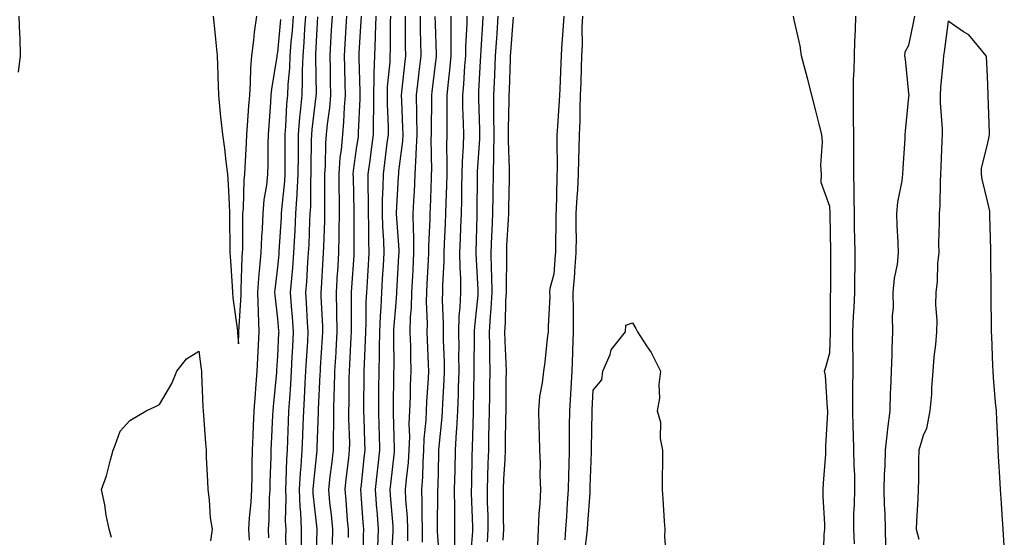
# Model space of a CAD drawing. Units: inches. Extents: x 947363 to 950003, y 7258298 to 7260938.
# Drawn here: x 949273 to 949522, y 7260350 to 7260481 of the extents above; entities that cross this region are included whole.
import ezdxf

# ---------------------------------------------------------------- set-up
doc = ezdxf.new("R2010")
doc.units = ezdxf.units.IN
doc.header["$MEASUREMENT"] = 0
doc.layers.add('Contour_94737258', color=7, linetype='Continuous', true_color=0xe66bf7)

msp = doc.modelspace()

# ---------------------------------------------------------------- linework, layer by layer
at = {"layer": 'Contour_94737258'}
for points in [[(949272.25, 7260467.72, 3209), (949272.81, 7260471.92, 3209), (949272.69, 7260476.56, 3209), (949272.6, 7260477.37, 3209), (949272.47, 7260481.92, 3209)], [(949321.65, 7260481.92, 3209), (949322.06, 7260477.91, 3209), (949322.25, 7260476.12, 3209), (949322.67, 7260471.92, 3209), (949322.82, 7260467.15, 3209), (949322.84, 7260466.71, 3209), (949322.97, 7260461.92, 3209), (949323.42, 7260457.29, 3209), (949323.54, 7260456.43, 3209), (949324.01, 7260451.92, 3209), (949324.5, 7260448.37, 3209), (949324.86, 7260445.11, 3209), (949325.27, 7260441.92, 3209), (949325.42, 7260439.29, 3209), (949325.68, 7260434.29, 3209), (949325.81, 7260431.92, 3209), (949325.83, 7260429.7, 3209), (949325.85, 7260424.12, 3209), (949325.86, 7260421.92, 3209), (949326.05, 7260419.92, 3209), (949326.46, 7260413.51, 3209), (949326.59, 7260411.92, 3209), (949326.68, 7260410.55, 3209), (949327.79, 7260402.18, 3209), (949327.81, 7260401.92, 3209), (949327.83, 7260401.7, 3209), (949328.05, 7260398.88, 3209), (949328.17, 7260401.8, 3209), (949328.18, 7260401.92, 3209), (949328.17, 7260402.04, 3209), (949328.74, 7260411.23, 3209), (949328.72, 7260411.92, 3209), (949328.78, 7260412.65, 3209), (949329.03, 7260420.94, 3209), (949329.1, 7260421.92, 3209), (949329.15, 7260423.02, 3209), (949329.16, 7260430.81, 3209), (949329.22, 7260431.92, 3209), (949329.33, 7260433.2, 3209), (949329.53, 7260440.44, 3209), (949329.69, 7260441.92, 3209), (949329.74, 7260443.61, 3209), (949330.12, 7260449.85, 3209), (949330.19, 7260451.92, 3209), (949330.35, 7260454.22, 3209), (949330.73, 7260459.24, 3209), (949330.92, 7260461.92, 3209), (949331.16, 7260465.03, 3209), (949331.17, 7260468.8, 3209), (949331.45, 7260471.92, 3209), (949331.96, 7260475.83, 3209), (949332.1, 7260477.87, 3209), (949332.71, 7260481.92, 3209)], [(949330.86, 7260349.11, 3208), (949330.71, 7260351.92, 3208), (949330.88, 7260354.75, 3208), (949331.26, 7260358.71, 3208), (949331.45, 7260361.92, 3208), (949331.54, 7260365.41, 3208), (949331.57, 7260368.4, 3208), (949331.65, 7260371.92, 3208), (949331.81, 7260375.68, 3208), (949331.88, 7260378.09, 3208), (949332.04, 7260381.92, 3208), (949332.37, 7260386.24, 3208), (949332.44, 7260387.53, 3208), (949332.79, 7260391.92, 3208), (949333.05, 7260396.92, 3208), (949333.32, 7260401.92, 3208), (949333.18, 7260406.79, 3208), (949333.15, 7260407.02, 3208), (949333.02, 7260411.92, 3208), (949333.36, 7260416.61, 3208), (949333.44, 7260417.31, 3208), (949333.8, 7260421.92, 3208), (949333.97, 7260426, 3208), (949334.13, 7260428, 3208), (949334.31, 7260431.92, 3208), (949334.62, 7260435.35, 3208), (949335.23, 7260439.1, 3208), (949335.52, 7260441.92, 3208), (949335.6, 7260444.37, 3208), (949335.61, 7260449.48, 3208), (949335.68, 7260451.92, 3208), (949335.84, 7260454.13, 3208), (949336.25, 7260460.12, 3208), (949336.38, 7260461.92, 3208), (949336.51, 7260463.46, 3208), (949337.88, 7260471.75, 3208), (949337.89, 7260471.92, 3208), (949337.91, 7260472.06, 3208), (949338.05, 7260472.69, 3208), (949338.86, 7260481.11, 3208)], [(949335.8, 7260349.67, 3207), (949335.69, 7260351.92, 3207), (949335.82, 7260354.15, 3207), (949335.96, 7260359.83, 3207), (949336.08, 7260361.92, 3207), (949336.13, 7260363.84, 3207), (949336.34, 7260370.21, 3207), (949336.38, 7260371.92, 3207), (949336.45, 7260373.52, 3207), (949336.81, 7260380.68, 3207), (949336.87, 7260381.92, 3207), (949336.95, 7260383.02, 3207), (949337.77, 7260391.64, 3207), (949337.79, 7260391.92, 3207), (949337.81, 7260392.16, 3207), (949338.05, 7260395.75, 3207), (949338.34, 7260401.63, 3207), (949338.36, 7260401.92, 3207), (949338.34, 7260402.21, 3207), (949338.05, 7260405.21, 3207), (949337.34, 7260411.21, 3207), (949337.32, 7260411.92, 3207), (949337.37, 7260412.6, 3207), (949338.05, 7260418.35, 3207), (949338.38, 7260421.59, 3207), (949338.4, 7260421.92, 3207), (949338.42, 7260422.29, 3207), (949338.98, 7260430.99, 3207), (949339.02, 7260431.92, 3207), (949339.08, 7260432.95, 3207), (949339.83, 7260440.14, 3207), (949339.92, 7260441.92, 3207), (949339.93, 7260443.8, 3207), (949339.93, 7260450.04, 3207), (949339.95, 7260451.92, 3207), (949340.12, 7260453.99, 3207), (949340.36, 7260459.61, 3207), (949340.57, 7260461.92, 3207), (949340.68, 7260464.55, 3207), (949341.1, 7260468.87, 3207), (949341.2, 7260471.92, 3207), (949341.47, 7260475.34, 3207), (949341.75, 7260478.22, 3207), (949342.02, 7260481.92, 3207)], [(949340.22, 7260344.09, 3206), (949340.12, 7260349.85, 3206), (949340.13, 7260351.92, 3206), (949340.03, 7260353.9, 3206), (949340.14, 7260359.83, 3206), (949340.05, 7260361.92, 3206), (949340.19, 7260364.06, 3206), (949340.34, 7260369.63, 3206), (949340.49, 7260371.92, 3206), (949340.59, 7260374.46, 3206), (949340.77, 7260379.2, 3206), (949340.88, 7260381.92, 3206), (949341.07, 7260384.94, 3206), (949341.33, 7260388.64, 3206), (949341.52, 7260391.92, 3206), (949341.73, 7260395.6, 3206), (949341.86, 7260398.11, 3206), (949342.07, 7260401.92, 3206), (949341.81, 7260405.68, 3206), (949341.54, 7260408.43, 3206), (949341.27, 7260411.92, 3206), (949341.57, 7260415.44, 3206), (949341.84, 7260418.13, 3206), (949342.14, 7260421.92, 3206), (949342.36, 7260426.23, 3206), (949342.44, 7260427.53, 3206), (949342.66, 7260431.92, 3206), (949342.93, 7260436.8, 3206), (949342.96, 7260437.01, 3206), (949343.21, 7260441.92, 3206), (949343.26, 7260446.71, 3206), (949343.26, 7260447.13, 3206), (949343.3, 7260451.92, 3206), (949343.66, 7260456.31, 3206), (949343.82, 7260457.69, 3206), (949344.19, 7260461.92, 3206), (949344.35, 7260465.62, 3206), (949344.3, 7260468.17, 3206), (949344.45, 7260471.92, 3206), (949344.7, 7260475.27, 3206), (949344.89, 7260478.76, 3206), (949345.12, 7260481.92, 3206)], [(949344.07, 7260347.94, 3205), (949344.09, 7260351.92, 3205), (949343.88, 7260356.09, 3205), (949343.71, 7260357.58, 3205), (949343.53, 7260361.92, 3205), (949343.8, 7260366.17, 3205), (949343.98, 7260367.85, 3205), (949344.26, 7260371.92, 3205), (949344.4, 7260375.57, 3205), (949344.51, 7260378.38, 3205), (949344.64, 7260381.92, 3205), (949344.83, 7260385.14, 3205), (949345, 7260388.87, 3205), (949345.18, 7260391.92, 3205), (949345.34, 7260394.63, 3205), (949345.66, 7260399.53, 3205), (949345.79, 7260401.92, 3205), (949345.62, 7260404.35, 3205), (949345.37, 7260409.24, 3205), (949345.17, 7260411.92, 3205), (949345.39, 7260414.58, 3205), (949345.69, 7260419.56, 3205), (949345.87, 7260421.92, 3205), (949345.98, 7260423.99, 3205), (949346.21, 7260430.08, 3205), (949346.3, 7260431.92, 3205), (949346.4, 7260433.57, 3205), (949346.42, 7260440.29, 3205), (949346.5, 7260441.92, 3205), (949346.52, 7260443.45, 3205), (949346.64, 7260450.51, 3205), (949346.65, 7260451.92, 3205), (949346.76, 7260453.21, 3205), (949347.79, 7260461.66, 3205), (949347.82, 7260461.92, 3205), (949347.83, 7260462.14, 3205), (949347.66, 7260471.53, 3205), (949347.68, 7260471.92, 3205), (949347.71, 7260472.26, 3205), (949348.05, 7260478.76, 3205), (949348.24, 7260481.73, 3205)], [(949347.81, 7260342.16, 3204), (949348.04, 7260351.91, 3204), (949347.05, 7260360.92, 3204), (949347.01, 7260361.92, 3204), (949347.07, 7260362.9, 3204), (949348.02, 7260371.89, 3204), (949348.03, 7260371.92, 3204), (949348.03, 7260371.94, 3204), (949348.05, 7260372.57, 3204), (949348.4, 7260381.57, 3204), (949348.4, 7260381.92, 3204), (949348.41, 7260382.28, 3204), (949348.83, 7260391.14, 3204), (949348.85, 7260391.92, 3204), (949348.9, 7260392.77, 3204), (949349.4, 7260400.57, 3204), (949349.48, 7260401.92, 3204), (949349.45, 7260403.32, 3204), (949349.08, 7260410.89, 3204), (949349.06, 7260411.92, 3204), (949349.12, 7260412.99, 3204), (949349.57, 7260420.4, 3204), (949349.67, 7260421.92, 3204), (949349.7, 7260423.57, 3204), (949349.95, 7260430.02, 3204), (949349.99, 7260431.92, 3204), (949349.96, 7260433.83, 3204), (949349.98, 7260439.99, 3204), (949349.96, 7260441.92, 3204), (949350.12, 7260443.99, 3204), (949350.25, 7260449.72, 3204), (949350.43, 7260451.92, 3204), (949350.68, 7260454.55, 3204), (949351.24, 7260458.73, 3204), (949351.53, 7260461.92, 3204), (949351.44, 7260465.31, 3204), (949351.38, 7260468.59, 3204), (949351.3, 7260471.92, 3204), (949351.51, 7260475.38, 3204), (949351.68, 7260478.29, 3204), (949351.91, 7260481.92, 3204)], [(949351.95, 7260348.02, 3203), (949352.01, 7260351.92, 3203), (949351.66, 7260355.53, 3203), (949351.29, 7260358.68, 3203), (949350.96, 7260361.92, 3203), (949351.35, 7260365.22, 3203), (949351.72, 7260368.25, 3203), (949352.15, 7260371.92, 3203), (949352.16, 7260376.03, 3203), (949352.23, 7260377.74, 3203), (949352.24, 7260381.92, 3203), (949352.37, 7260386.24, 3203), (949352.42, 7260387.55, 3203), (949352.54, 7260391.92, 3203), (949352.82, 7260396.69, 3203), (949352.84, 7260397.13, 3203), (949353.11, 7260401.92, 3203), (949353.01, 7260406.88, 3203), (949353.01, 7260406.96, 3203), (949352.9, 7260411.92, 3203), (949353.22, 7260416.75, 3203), (949353.24, 7260417.11, 3203), (949353.55, 7260421.92, 3203), (949353.64, 7260426.33, 3203), (949353.64, 7260427.51, 3203), (949353.72, 7260431.92, 3203), (949353.67, 7260436.3, 3203), (949353.64, 7260437.51, 3203), (949353.59, 7260441.92, 3203), (949353.9, 7260446.07, 3203), (949354.18, 7260448.05, 3203), (949354.51, 7260451.92, 3203), (949354.82, 7260455.15, 3203), (949354.97, 7260458.84, 3203), (949355.24, 7260461.92, 3203), (949355.17, 7260464.8, 3203), (949355.04, 7260468.91, 3203), (949354.97, 7260471.92, 3203), (949355.15, 7260474.82, 3203), (949355.4, 7260479.27, 3203), (949355.56, 7260481.92, 3203)], [(949355.95, 7260349.82, 3202), (949356, 7260351.92, 3202), (949355.77, 7260354.2, 3202), (949355.38, 7260359.25, 3202), (949355.11, 7260361.92, 3202), (949355.42, 7260364.55, 3202), (949356.04, 7260369.91, 3202), (949356.27, 7260371.92, 3202), (949356.28, 7260373.69, 3202), (949356.08, 7260379.95, 3202), (949356.08, 7260381.92, 3202), (949356.14, 7260383.83, 3202), (949356.18, 7260390.05, 3202), (949356.24, 7260391.92, 3202), (949356.34, 7260393.63, 3202), (949356.66, 7260400.53, 3202), (949356.74, 7260401.92, 3202), (949356.71, 7260403.26, 3202), (949356.78, 7260410.65, 3202), (949356.76, 7260411.92, 3202), (949356.84, 7260413.13, 3202), (949357.39, 7260421.26, 3202), (949357.42, 7260421.92, 3202), (949357.43, 7260422.54, 3202), (949357.45, 7260431.32, 3202), (949357.46, 7260431.92, 3202), (949357.45, 7260432.52, 3202), (949357.21, 7260441.08, 3202), (949357.2, 7260441.92, 3202), (949357.26, 7260442.71, 3202), (949358.05, 7260448.3, 3202), (949358.5, 7260451.47, 3202), (949358.56, 7260451.92, 3202), (949358.55, 7260452.42, 3202), (949358.9, 7260461.07, 3202), (949358.9, 7260461.92, 3202), (949358.93, 7260462.8, 3202), (949358.67, 7260471.3, 3202), (949358.69, 7260471.92, 3202), (949358.71, 7260472.58, 3202), (949359.2, 7260480.77, 3202), (949359.24, 7260481.92, 3202)], [(949359.7, 7260343.57, 3201), (949359.79, 7260350.18, 3201), (949359.86, 7260351.92, 3201), (949359.73, 7260353.6, 3201), (949359.22, 7260360.75, 3201), (949359.13, 7260361.92, 3201), (949359.26, 7260363.13, 3201), (949359.97, 7260370, 3201), (949360.19, 7260371.92, 3201), (949360.13, 7260374, 3201), (949359.93, 7260380.04, 3201), (949359.88, 7260381.92, 3201), (949359.9, 7260383.77, 3201), (949359.95, 7260390.02, 3201), (949359.97, 7260391.92, 3201), (949360.01, 7260393.88, 3201), (949360.29, 7260399.68, 3201), (949360.34, 7260401.92, 3201), (949360.43, 7260404.3, 3201), (949360.48, 7260409.49, 3201), (949360.6, 7260411.92, 3201), (949360.76, 7260414.63, 3201), (949361.05, 7260418.92, 3201), (949361.23, 7260421.92, 3201), (949361.14, 7260425.01, 3201), (949361.14, 7260428.83, 3201), (949361.05, 7260431.92, 3201), (949361.08, 7260434.95, 3201), (949360.96, 7260439.01, 3201), (949360.99, 7260441.92, 3201), (949361.45, 7260445.32, 3201), (949361.84, 7260448.13, 3201), (949362.34, 7260451.92, 3201), (949362.33, 7260456.2, 3201), (949362.39, 7260457.58, 3201), (949362.37, 7260461.92, 3201), (949362.51, 7260466.38, 3201), (949362.47, 7260467.5, 3201), (949362.63, 7260471.92, 3201), (949362.79, 7260476.66, 3201), (949362.82, 7260477.15, 3201), (949362.96, 7260481.92, 3201)], [(949363.41, 7260347.28, 3200), (949363.6, 7260351.92, 3200), (949363.23, 7260356.74, 3200), (949363.2, 7260357.07, 3200), (949362.84, 7260361.92, 3200), (949363.34, 7260366.63, 3200), (949363.42, 7260367.29, 3200), (949363.94, 7260371.92, 3200), (949363.81, 7260376.16, 3200), (949363.77, 7260377.64, 3200), (949363.64, 7260381.92, 3200), (949363.68, 7260386.29, 3200), (949363.7, 7260387.57, 3200), (949363.75, 7260391.92, 3200), (949363.84, 7260396.13, 3200), (949363.82, 7260397.69, 3200), (949363.91, 7260401.92, 3200), (949364.08, 7260405.89, 3200), (949364.26, 7260408.13, 3200), (949364.44, 7260411.92, 3200), (949364.64, 7260415.33, 3200), (949364.83, 7260418.7, 3200), (949365.02, 7260421.92, 3200), (949364.92, 7260425.05, 3200), (949364.7, 7260428.57, 3200), (949364.6, 7260431.92, 3200), (949364.63, 7260435.34, 3200), (949364.8, 7260438.67, 3200), (949364.84, 7260441.92, 3200), (949365.22, 7260444.75, 3200), (949365.83, 7260449.7, 3200), (949366.13, 7260451.92, 3200), (949366.13, 7260453.84, 3200), (949365.85, 7260459.72, 3200), (949365.84, 7260461.92, 3200), (949365.91, 7260464.06, 3200), (949366.52, 7260470.39, 3200), (949366.57, 7260471.92, 3200), (949366.61, 7260473.36, 3200), (949366.64, 7260480.51, 3200), (949366.68, 7260481.92, 3200)], [(949366.79, 7260343.18, 3199), (949367.31, 7260351.18, 3199), (949367.34, 7260351.92, 3199), (949367.28, 7260352.69, 3199), (949366.63, 7260360.5, 3199), (949366.54, 7260361.92, 3199), (949366.68, 7260363.29, 3199), (949367.64, 7260371.51, 3199), (949367.69, 7260371.92, 3199), (949367.68, 7260372.29, 3199), (949367.42, 7260381.29, 3199), (949367.4, 7260381.92, 3199), (949367.41, 7260382.56, 3199), (949367.52, 7260391.39, 3199), (949367.52, 7260391.92, 3199), (949367.53, 7260392.44, 3199), (949367.47, 7260401.34, 3199), (949367.48, 7260401.92, 3199), (949367.5, 7260402.47, 3199), (949368.05, 7260409.3, 3199), (949368.26, 7260411.71, 3199), (949368.26, 7260411.92, 3199), (949368.27, 7260412.14, 3199), (949368.77, 7260421.2, 3199), (949368.81, 7260421.92, 3199), (949368.8, 7260422.67, 3199), (949368.18, 7260431.79, 3199), (949368.17, 7260431.92, 3199), (949368.18, 7260432.05, 3199), (949368.69, 7260441.28, 3199), (949368.73, 7260441.92, 3199), (949368.77, 7260442.64, 3199), (949369.74, 7260450.23, 3199), (949369.82, 7260451.92, 3199), (949369.79, 7260453.66, 3199), (949369.47, 7260460.5, 3199), (949369.45, 7260461.92, 3199), (949369.61, 7260463.48, 3199), (949370.25, 7260469.72, 3199), (949370.49, 7260471.92, 3199), (949370.45, 7260474.32, 3199), (949370.47, 7260479.5, 3199), (949370.44, 7260481.92, 3199)], [(949371.06, 7260348.91, 3198), (949371.05, 7260351.92, 3198), (949370.95, 7260354.82, 3198), (949370.56, 7260359.41, 3198), (949370.46, 7260361.92, 3198), (949370.67, 7260364.54, 3198), (949371.18, 7260368.79, 3198), (949371.4, 7260371.92, 3198), (949371.51, 7260375.38, 3198), (949371.41, 7260378.56, 3198), (949371.53, 7260381.92, 3198), (949371.68, 7260385.55, 3198), (949371.72, 7260388.25, 3198), (949371.89, 7260391.92, 3198), (949371.79, 7260395.66, 3198), (949371.76, 7260398.21, 3198), (949371.66, 7260401.92, 3198), (949371.75, 7260405.62, 3198), (949371.96, 7260408.01, 3198), (949372.03, 7260411.92, 3198), (949372.26, 7260416.13, 3198), (949372.35, 7260417.62, 3198), (949372.57, 7260421.92, 3198), (949372.54, 7260426.41, 3198), (949372.46, 7260427.51, 3198), (949372.42, 7260431.92, 3198), (949372.64, 7260436.51, 3198), (949372.69, 7260437.28, 3198), (949372.9, 7260441.92, 3198), (949373.18, 7260446.79, 3198), (949373.18, 7260447.05, 3198), (949373.42, 7260451.92, 3198), (949373.34, 7260456.63, 3198), (949373.34, 7260457.21, 3198), (949373.26, 7260461.92, 3198), (949373.74, 7260466.23, 3198), (949373.94, 7260467.81, 3198), (949374.41, 7260471.92, 3198), (949374.35, 7260475.62, 3198), (949374.27, 7260478.14, 3198), (949374.21, 7260481.92, 3198)], [(949374.77, 7260348.64, 3197), (949374.76, 7260351.92, 3197), (949374.64, 7260355.33, 3197), (949374.69, 7260358.56, 3197), (949374.56, 7260361.92, 3197), (949374.81, 7260365.16, 3197), (949374.89, 7260368.76, 3197), (949375.1, 7260371.92, 3197), (949375.19, 7260374.78, 3197), (949375.66, 7260379.53, 3197), (949375.75, 7260381.92, 3197), (949375.83, 7260384.14, 3197), (949376.27, 7260390.14, 3197), (949376.35, 7260391.92, 3197), (949376.3, 7260393.67, 3197), (949376.02, 7260399.89, 3197), (949375.96, 7260401.92, 3197), (949376.01, 7260403.96, 3197), (949375.76, 7260409.63, 3197), (949375.81, 7260411.92, 3197), (949375.92, 7260414.05, 3197), (949376.24, 7260420.11, 3197), (949376.34, 7260421.92, 3197), (949376.32, 7260423.65, 3197), (949376.68, 7260430.55, 3197), (949376.67, 7260431.92, 3197), (949376.74, 7260433.23, 3197), (949377.02, 7260440.89, 3197), (949377.07, 7260441.92, 3197), (949377.12, 7260442.85, 3197), (949376.96, 7260450.83, 3197), (949377.01, 7260451.92, 3197), (949377, 7260452.97, 3197), (949377.1, 7260460.97, 3197), (949377.08, 7260461.92, 3197), (949377.18, 7260462.79, 3197), (949378.05, 7260469.76, 3197), (949378.28, 7260471.69, 3197), (949378.3, 7260471.92, 3197), (949378.31, 7260472.18, 3197), (949378.05, 7260479.97, 3197), (949377.99, 7260481.86, 3197)], [(949379.19, 7260343.06, 3196), (949378.55, 7260351.42, 3196), (949378.55, 7260352.42, 3196), (949378.68, 7260361.29, 3196), (949378.68, 7260361.92, 3196), (949378.69, 7260362.56, 3196), (949378.89, 7260371.08, 3196), (949378.91, 7260371.92, 3196), (949378.97, 7260372.84, 3196), (949379.71, 7260380.26, 3196), (949379.81, 7260381.92, 3196), (949379.89, 7260383.76, 3196), (949380.27, 7260389.7, 3196), (949380.35, 7260391.92, 3196), (949380.32, 7260394.19, 3196), (949380.08, 7260399.89, 3196), (949380.05, 7260401.92, 3196), (949380.11, 7260403.98, 3196), (949379.84, 7260410.13, 3196), (949379.91, 7260411.92, 3196), (949379.9, 7260413.77, 3196), (949380.25, 7260419.72, 3196), (949380.24, 7260421.92, 3196), (949380.34, 7260424.21, 3196), (949380.6, 7260429.37, 3196), (949380.71, 7260431.92, 3196), (949380.76, 7260434.63, 3196), (949380.91, 7260439.06, 3196), (949380.97, 7260441.92, 3196), (949381.04, 7260444.91, 3196), (949380.95, 7260449.02, 3196), (949381.02, 7260451.92, 3196), (949380.99, 7260454.86, 3196), (949381.05, 7260458.92, 3196), (949381.02, 7260461.92, 3196), (949381.32, 7260465.19, 3196), (949381.7, 7260468.27, 3196), (949382.01, 7260471.92, 3196), (949382.06, 7260475.93, 3196), (949382, 7260477.97, 3196), (949382.05, 7260481.92, 3196)], [(949382.96, 7260347.01, 3195), (949382.97, 7260351.92, 3195), (949382.93, 7260356.8, 3195), (949382.94, 7260357.03, 3195), (949382.9, 7260361.92, 3195), (949383, 7260366.87, 3195), (949383.01, 7260366.96, 3195), (949383.11, 7260371.92, 3195), (949383.41, 7260376.56, 3195), (949383.43, 7260377.3, 3195), (949383.7, 7260381.92, 3195), (949383.88, 7260386.09, 3195), (949383.92, 7260387.79, 3195), (949384.09, 7260391.92, 3195), (949384.01, 7260395.96, 3195), (949384.02, 7260397.89, 3195), (949383.94, 7260401.92, 3195), (949384.07, 7260405.9, 3195), (949384.32, 7260408.19, 3195), (949384.46, 7260411.92, 3195), (949384.44, 7260415.53, 3195), (949384.27, 7260418.14, 3195), (949384.25, 7260421.92, 3195), (949384.41, 7260425.56, 3195), (949384.49, 7260428.36, 3195), (949384.62, 7260431.92, 3195), (949384.69, 7260435.28, 3195), (949384.72, 7260438.59, 3195), (949384.79, 7260441.92, 3195), (949384.86, 7260445.11, 3195), (949385.12, 7260448.99, 3195), (949385.2, 7260451.92, 3195), (949385.17, 7260454.8, 3195), (949385.02, 7260458.89, 3195), (949384.99, 7260461.92, 3195), (949385.25, 7260464.72, 3195), (949385.49, 7260469.36, 3195), (949385.71, 7260471.92, 3195), (949385.74, 7260474.23, 3195), (949386.09, 7260479.96, 3195), (949386.12, 7260481.92, 3195)], [(949390.08, 7260481.92, 3194), (949389.95, 7260480.02, 3194), (949389.55, 7260473.42, 3194), (949389.46, 7260471.92, 3194), (949389.4, 7260470.57, 3194), (949388.99, 7260462.86, 3194), (949388.95, 7260461.92, 3194), (949388.95, 7260461.02, 3194), (949389.21, 7260453.08, 3194), (949389.21, 7260451.92, 3194), (949389.2, 7260450.77, 3194), (949388.66, 7260442.53, 3194), (949388.65, 7260441.92, 3194), (949388.64, 7260441.33, 3194), (949388.57, 7260432.44, 3194), (949388.56, 7260431.92, 3194), (949388.54, 7260431.43, 3194), (949388.27, 7260422.14, 3194), (949388.26, 7260421.92, 3194), (949388.27, 7260421.7, 3194), (949388.79, 7260412.66, 3194), (949388.81, 7260411.92, 3194), (949388.76, 7260411.21, 3194), (949388.05, 7260404.06, 3194), (949387.84, 7260402.13, 3194), (949387.83, 7260401.92, 3194), (949387.84, 7260401.71, 3194), (949387.81, 7260392.16, 3194), (949387.81, 7260391.92, 3194), (949387.8, 7260391.67, 3194), (949387.62, 7260382.35, 3194), (949387.6, 7260381.92, 3194), (949387.57, 7260381.44, 3194), (949387.36, 7260372.61, 3194), (949387.32, 7260371.92, 3194), (949387.3, 7260371.17, 3194), (949387.14, 7260362.83, 3194), (949387.12, 7260361.92, 3194), (949387.13, 7260361, 3194), (949387.4, 7260352.57, 3194), (949387.4, 7260351.27, 3194), (949386.74, 7260343.23, 3194)], [(949391.28, 7260348.69, 3193), (949391.41, 7260351.92, 3193), (949391.37, 7260355.24, 3193), (949391.26, 7260358.71, 3193), (949391.22, 7260361.92, 3193), (949391.34, 7260365.21, 3193), (949391.41, 7260368.56, 3193), (949391.55, 7260371.92, 3193), (949391.61, 7260375.48, 3193), (949391.68, 7260378.29, 3193), (949391.76, 7260381.92, 3193), (949391.81, 7260385.68, 3193), (949391.86, 7260388.11, 3193), (949391.91, 7260391.92, 3193), (949391.81, 7260395.68, 3193), (949391.82, 7260398.15, 3193), (949391.74, 7260401.92, 3193), (949392, 7260405.87, 3193), (949392.18, 7260407.79, 3193), (949392.43, 7260411.92, 3193), (949392.36, 7260416.23, 3193), (949392.27, 7260417.7, 3193), (949392.19, 7260421.92, 3193), (949392.37, 7260426.24, 3193), (949392.41, 7260427.56, 3193), (949392.59, 7260431.92, 3193), (949392.66, 7260436.53, 3193), (949392.67, 7260437.3, 3193), (949392.75, 7260441.92, 3193), (949392.82, 7260446.69, 3193), (949392.84, 7260447.13, 3193), (949392.9, 7260451.92, 3193), (949392.88, 7260456.75, 3193), (949392.87, 7260457.1, 3193), (949392.85, 7260461.92, 3193), (949393.06, 7260466.91, 3193), (949393.07, 7260466.94, 3193), (949393.27, 7260471.92, 3193), (949393.58, 7260476.39, 3193), (949393.66, 7260477.53, 3193), (949393.96, 7260481.92, 3193)], [(949395.25, 7260349.12, 3192), (949395.35, 7260351.92, 3192), (949395.32, 7260354.65, 3192), (949395.32, 7260359.19, 3192), (949395.28, 7260361.92, 3192), (949395.38, 7260364.59, 3192), (949395.68, 7260369.55, 3192), (949395.77, 7260371.92, 3192), (949395.82, 7260374.15, 3192), (949395.91, 7260379.78, 3192), (949395.96, 7260381.92, 3192), (949395.98, 7260383.99, 3192), (949396, 7260389.87, 3192), (949396.03, 7260391.92, 3192), (949395.98, 7260393.99, 3192), (949395.7, 7260399.57, 3192), (949395.65, 7260401.92, 3192), (949395.79, 7260404.18, 3192), (949395.93, 7260409.8, 3192), (949396.06, 7260411.92, 3192), (949396.02, 7260413.95, 3192), (949396.15, 7260420.02, 3192), (949396.11, 7260421.92, 3192), (949396.18, 7260423.79, 3192), (949396.56, 7260430.43, 3192), (949396.62, 7260431.92, 3192), (949396.64, 7260433.33, 3192), (949396.82, 7260440.69, 3192), (949396.84, 7260441.92, 3192), (949396.86, 7260443.11, 3192), (949396.58, 7260450.45, 3192), (949396.59, 7260451.92, 3192), (949396.59, 7260453.38, 3192), (949396.76, 7260460.63, 3192), (949396.75, 7260461.92, 3192), (949396.81, 7260463.16, 3192), (949397.05, 7260470.92, 3192), (949397.09, 7260471.92, 3192), (949397.15, 7260472.82, 3192), (949397.82, 7260481.69, 3192)], [(949410.57, 7260481.92, 3192), (949410.47, 7260479.5, 3192), (949409.99, 7260473.86, 3192), (949409.92, 7260471.92, 3192), (949409.85, 7260470.12, 3192), (949409.56, 7260463.43, 3192), (949409.51, 7260461.92, 3192), (949409.46, 7260460.51, 3192), (949408.88, 7260452.75, 3192), (949408.85, 7260451.92, 3192), (949408.83, 7260451.14, 3192), (949408.87, 7260442.74, 3192), (949408.85, 7260441.92, 3192), (949408.81, 7260441.16, 3192), (949408.64, 7260432.51, 3192), (949408.61, 7260431.92, 3192), (949408.61, 7260431.36, 3192), (949408.45, 7260422.32, 3192), (949408.45, 7260421.92, 3192), (949408.42, 7260421.55, 3192), (949408.05, 7260416.53, 3192), (949407.06, 7260412.91, 3192), (949407, 7260411.92, 3192), (949407.01, 7260410.88, 3192), (949406.59, 7260403.38, 3192), (949406.61, 7260401.92, 3192), (949406.39, 7260400.26, 3192), (949405.76, 7260394.21, 3192), (949405.41, 7260391.92, 3192), (949405.12, 7260388.99, 3192), (949404.47, 7260385.5, 3192), (949404.17, 7260381.92, 3192), (949404.29, 7260378.16, 3192), (949404.32, 7260375.65, 3192), (949404.43, 7260371.92, 3192), (949404.63, 7260368.5, 3192), (949404.5, 7260365.47, 3192), (949404.67, 7260361.92, 3192), (949404.49, 7260358.36, 3192), (949404.22, 7260355.75, 3192), (949404.05, 7260351.92, 3192), (949403.91, 7260347.78, 3192)], [(949415.31, 7260481.92, 3193), (949415.2, 7260479.07, 3193), (949415.23, 7260474.74, 3193), (949415.12, 7260471.92, 3193), (949415, 7260468.87, 3193), (949414.9, 7260465.07, 3193), (949414.78, 7260461.92, 3193), (949414.65, 7260458.52, 3193), (949414.63, 7260455.34, 3193), (949414.5, 7260451.92, 3193), (949414.43, 7260448.3, 3193), (949414.32, 7260445.65, 3193), (949414.25, 7260441.92, 3193), (949414.05, 7260437.92, 3193), (949413.89, 7260436.08, 3193), (949413.68, 7260431.92, 3193), (949413.67, 7260427.55, 3193), (949413.69, 7260426.28, 3193), (949413.68, 7260421.92, 3193), (949413.33, 7260417.2, 3193), (949413.28, 7260416.69, 3193), (949412.92, 7260411.92, 3193), (949412.95, 7260407.02, 3193), (949412.94, 7260406.81, 3193), (949412.97, 7260401.92, 3193), (949412.83, 7260397.14, 3193), (949412.82, 7260396.69, 3193), (949412.67, 7260391.92, 3193), (949412.4, 7260387.57, 3193), (949412.28, 7260386.15, 3193), (949412.01, 7260381.92, 3193), (949411.98, 7260377.99, 3193), (949411.99, 7260375.86, 3193), (949411.96, 7260371.92, 3193), (949411.86, 7260368.11, 3193), (949411.8, 7260365.67, 3193), (949411.7, 7260361.92, 3193), (949411.47, 7260358.5, 3193), (949411.27, 7260355.14, 3193), (949411.06, 7260351.92, 3193), (949410.82, 7260349.15, 3193)], [(949476.44, 7260343.53, 3193), (949476.65, 7260350.52, 3193), (949476.79, 7260351.92, 3193), (949476.8, 7260353.17, 3193), (949476.39, 7260360.26, 3193), (949476.41, 7260361.92, 3193), (949476.45, 7260363.52, 3193), (949477.05, 7260370.92, 3193), (949477.08, 7260371.92, 3193), (949477.07, 7260372.9, 3193), (949477.6, 7260381.47, 3193), (949477.6, 7260381.92, 3193), (949477.51, 7260382.46, 3193), (949476.98, 7260390.85, 3193), (949476.74, 7260391.92, 3193), (949477.03, 7260392.94, 3193), (949478.05, 7260396.62, 3193), (949478.26, 7260401.71, 3193), (949478.26, 7260401.92, 3193), (949478.26, 7260402.13, 3193), (949478.28, 7260411.69, 3193), (949478.29, 7260411.92, 3193), (949478.29, 7260412.16, 3193), (949478.34, 7260421.63, 3193), (949478.34, 7260422.21, 3193), (949478.13, 7260431.84, 3193), (949478.13, 7260431.92, 3193), (949478.12, 7260431.99, 3193), (949478.05, 7260433.67, 3193), (949475.91, 7260439.78, 3193), (949475.94, 7260441.92, 3193), (949475.79, 7260444.18, 3193), (949476.23, 7260450.1, 3193), (949476.08, 7260451.92, 3193), (949475.39, 7260454.58, 3193), (949474.43, 7260458.3, 3193), (949473.49, 7260461.92, 3193), (949472.37, 7260466.24, 3193), (949471.89, 7260468.08, 3193), (949470.89, 7260471.92, 3193), (949470.51, 7260474.38, 3193), (949468.99, 7260480.98, 3193), (949468.82, 7260481.92, 3193)], [(949484.3, 7260348.17, 3192), (949484.12, 7260351.92, 3192), (949484.2, 7260355.77, 3192), (949484.35, 7260358.22, 3192), (949484.44, 7260361.92, 3192), (949484.38, 7260365.59, 3192), (949484.25, 7260368.12, 3192), (949484.19, 7260371.92, 3192), (949484.1, 7260375.87, 3192), (949483.99, 7260377.86, 3192), (949483.89, 7260381.92, 3192), (949483.91, 7260386.06, 3192), (949483.94, 7260387.81, 3192), (949483.96, 7260391.92, 3192), (949483.96, 7260396.01, 3192), (949483.88, 7260397.75, 3192), (949483.88, 7260401.92, 3192), (949484.05, 7260405.92, 3192), (949484.23, 7260408.1, 3192), (949484.41, 7260411.92, 3192), (949484.44, 7260415.53, 3192), (949484.46, 7260418.33, 3192), (949484.48, 7260421.92, 3192), (949484.41, 7260425.56, 3192), (949484.37, 7260428.24, 3192), (949484.29, 7260431.92, 3192), (949484.23, 7260435.74, 3192), (949484.25, 7260438.12, 3192), (949484.18, 7260441.92, 3192), (949484.17, 7260445.8, 3192), (949484.13, 7260448, 3192), (949484.12, 7260451.92, 3192), (949484.08, 7260455.89, 3192), (949484.09, 7260457.96, 3192), (949484.05, 7260461.92, 3192), (949484.1, 7260465.87, 3192), (949484.27, 7260468.14, 3192), (949484.33, 7260471.92, 3192), (949484.41, 7260475.56, 3192), (949484.58, 7260478.45, 3192), (949484.66, 7260481.92, 3192)], [(949499.51, 7260481.92, 3192), (949499.31, 7260480.66, 3192), (949498.05, 7260474.52, 3192), (949497.13, 7260472.84, 3192), (949497.01, 7260471.92, 3192), (949497.14, 7260471.01, 3192), (949498.05, 7260462.36, 3192), (949498.07, 7260461.94, 3192), (949498.07, 7260461.9, 3192), (949498.05, 7260461.52, 3192), (949497.15, 7260452.82, 3192), (949497.12, 7260451.92, 3192), (949497.07, 7260450.94, 3192), (949496.6, 7260443.37, 3192), (949496.53, 7260441.92, 3192), (949496.35, 7260440.22, 3192), (949495.22, 7260434.75, 3192), (949494.97, 7260431.92, 3192), (949495.04, 7260428.91, 3192), (949495.36, 7260424.61, 3192), (949495.43, 7260421.92, 3192), (949495.11, 7260418.98, 3192), (949494.41, 7260415.56, 3192), (949494.09, 7260411.92, 3192), (949494.12, 7260407.99, 3192), (949493.9, 7260406.07, 3192), (949493.93, 7260401.92, 3192), (949493.8, 7260397.67, 3192), (949493.78, 7260396.19, 3192), (949493.65, 7260391.92, 3192), (949493.48, 7260387.35, 3192), (949493.4, 7260386.57, 3192), (949493.25, 7260381.92, 3192), (949492.67, 7260377.3, 3192), (949492.62, 7260376.49, 3192), (949492.1, 7260371.92, 3192), (949492, 7260367.97, 3192), (949491.88, 7260365.75, 3192), (949491.77, 7260361.92, 3192), (949491.86, 7260358.11, 3192), (949492, 7260355.87, 3192), (949492.07, 7260351.92, 3192), (949492.18, 7260347.79, 3192)], [(949522.33, 7260347.64, 3193), (949522, 7260351.92, 3193), (949521.77, 7260355.64, 3193), (949521.59, 7260358.38, 3193), (949521.38, 7260361.92, 3193), (949521.19, 7260365.06, 3193), (949520.97, 7260369, 3193), (949520.8, 7260371.92, 3193), (949520.68, 7260374.55, 3193), (949520.44, 7260379.53, 3193), (949520.34, 7260381.92, 3193), (949520.12, 7260383.99, 3193), (949519.62, 7260390.35, 3193), (949519.48, 7260391.92, 3193), (949519.39, 7260393.26, 3193), (949519.16, 7260400.81, 3193), (949519.09, 7260401.92, 3193), (949519.09, 7260402.96, 3193), (949519.01, 7260410.96, 3193), (949519, 7260411.92, 3193), (949519, 7260412.87, 3193), (949518.92, 7260421.05, 3193), (949518.92, 7260421.92, 3193), (949518.94, 7260422.81, 3193), (949518.67, 7260431.3, 3193), (949518.69, 7260431.92, 3193), (949518.64, 7260432.51, 3193), (949518.05, 7260435, 3193), (949516.72, 7260440.59, 3193), (949516.57, 7260441.92, 3193), (949516.58, 7260443.39, 3193), (949518.05, 7260449.37, 3193), (949518.51, 7260451.46, 3193), (949518.55, 7260451.92, 3193), (949518.53, 7260452.4, 3193), (949518.22, 7260461.75, 3193), (949518.21, 7260461.92, 3193), (949518.21, 7260462.08, 3193), (949518.05, 7260466.76, 3193), (949517.84, 7260471.71, 3193), (949517.73, 7260471.92, 3193), (949515.76, 7260474.21, 3193), (949513.33, 7260477.2, 3193), (949511.98, 7260477.99, 3193), (949508.05, 7260480.65, 3193), (949507.06, 7260472.91, 3193), (949506.9, 7260471.92, 3193), (949506.86, 7260470.73, 3193), (949506.13, 7260463.84, 3193), (949506.08, 7260461.92, 3193), (949506.09, 7260459.96, 3193), (949506.57, 7260453.4, 3193), (949506.58, 7260451.92, 3193), (949506.52, 7260450.39, 3193), (949506.26, 7260443.71, 3193), (949506.18, 7260441.92, 3193), (949506.03, 7260439.9, 3193), (949505.99, 7260433.98, 3193), (949505.8, 7260431.92, 3193), (949505.84, 7260429.71, 3193), (949505.66, 7260424.31, 3193), (949505.69, 7260421.92, 3193), (949505.42, 7260419.29, 3193), (949505.31, 7260414.66, 3193), (949504.98, 7260411.92, 3193), (949504.87, 7260408.74, 3193), (949505.22, 7260404.75, 3193), (949505.09, 7260401.92, 3193), (949504.84, 7260398.71, 3193), (949504.42, 7260395.55, 3193), (949504.17, 7260391.92, 3193), (949503.84, 7260387.71, 3193), (949503.83, 7260386.14, 3193), (949503.44, 7260381.92, 3193), (949502.55, 7260377.42, 3193), (949501.74, 7260375.61, 3193), (949500.63, 7260371.92, 3193), (949500.58, 7260369.39, 3193), (949500.57, 7260364.44, 3193), (949500.52, 7260361.92, 3193), (949500.4, 7260359.57, 3193), (949500.04, 7260353.91, 3193), (949499.93, 7260351.92, 3193), (949500.62, 7260349.35, 3193)], [(949415.7, 7260344.27, 3194), (949416.45, 7260350.32, 3194), (949416.59, 7260351.92, 3194), (949416.67, 7260353.3, 3194), (949417.25, 7260361.12, 3194), (949417.31, 7260361.92, 3194), (949417.32, 7260362.65, 3194), (949417.58, 7260371.45, 3194), (949417.59, 7260371.92, 3194), (949417.59, 7260372.38, 3194), (949417.79, 7260381.66, 3194), (949417.8, 7260381.92, 3194), (949417.81, 7260382.16, 3194), (949418.05, 7260387.16, 3194), (949420.25, 7260389.72, 3194), (949420.49, 7260391.92, 3194), (949422.33, 7260396.2, 3194), (949422.63, 7260397.34, 3194), (949426.22, 7260401.92, 3194), (949426.36, 7260403.61, 3194), (949428.05, 7260404.21, 3194), (949428.86, 7260402.73, 3194), (949429.29, 7260401.92, 3194), (949431.59, 7260398.38, 3194), (949432.79, 7260396.66, 3194), (949435.12, 7260391.92, 3194), (949434.72, 7260388.59, 3194), (949434.83, 7260385.14, 3194), (949434.26, 7260381.92, 3194), (949435.13, 7260379, 3194), (949435.07, 7260374.9, 3194), (949435.62, 7260371.92, 3194), (949435.59, 7260369.46, 3194), (949435.54, 7260364.43, 3194), (949435.52, 7260361.92, 3194), (949435.68, 7260359.55, 3194), (949436.06, 7260353.91, 3194), (949436.19, 7260351.92, 3194), (949436.13, 7260350, 3194), (949436.62, 7260343.35, 3194)], [(949295.88, 7260349.75, 3208), (949295.25, 7260351.92, 3208), (949294.55, 7260355.42, 3208), (949294.2, 7260358.07, 3208), (949293.32, 7260361.92, 3208), (949294.59, 7260365.38, 3208), (949295.59, 7260369.46, 3208), (949296.33, 7260371.92, 3208), (949296.8, 7260373.17, 3208), (949298.05, 7260376.71, 3208), (949300.53, 7260379.44, 3208), (949304.65, 7260381.92, 3208), (949307.01, 7260382.96, 3208), (949308.05, 7260383.47, 3208), (949311.17, 7260388.8, 3208), (949312.45, 7260391.92, 3208), (949314.92, 7260395.05, 3208), (949318.05, 7260397, 3208), (949318.62, 7260392.49, 3208), (949318.67, 7260391.92, 3208), (949318.71, 7260391.26, 3208), (949319.02, 7260382.89, 3208), (949319.09, 7260381.92, 3208), (949319.18, 7260380.79, 3208), (949319.73, 7260373.6, 3208), (949319.86, 7260371.92, 3208), (949319.92, 7260370.05, 3208), (949320.2, 7260364.07, 3208), (949320.28, 7260361.92, 3208), (949320.63, 7260359.34, 3208), (949320.93, 7260354.8, 3208), (949321.4, 7260351.92, 3208), (949321.01, 7260348.96, 3208)]]:
    msp.add_polyline3d(points, dxfattribs=at)

doc.saveas('drawing.dxf')
